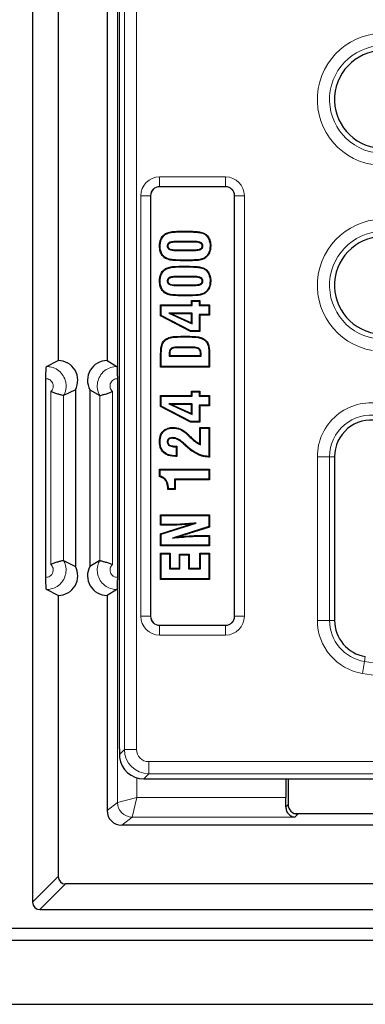
# Model space of a CAD drawing. Units: millimetres. Extents: x 0 to 420, y 0 to 297.
# Drawn here: x 96 to 103, y 81 to 101 of the extents above; entities that cross this region are included whole.
import ezdxf

# ---------------------------------------------------------------- set-up
doc = ezdxf.new("R2010")
doc.units = ezdxf.units.MM

msp = doc.modelspace()

# ---------------------------------------------------------------- linework, layer by layer
at = {"color": 7, "linetype": 'Continuous', "lineweight": 25}
for p, q in [((96.1841, 125.0994), (96.1841, 83.1509)), ((96.7081, 124.5753), (96.7081, 94.2251)), ((97.7081, 123.2254), (97.7081, 94.2251)), ((97.9581, 86.2881), (97.9581, 103.0181)), ((100.1306, 97.7801), (98.7806, 97.7801)), ((98.5981, 97.5976), (98.5981, 88.9976)), ((100.3131, 88.9976), (100.3131, 97.5976)), ((98.9092, 96.8113), (98.9024, 96.8225)), ((99.3798, 96.6626), (99.2097, 96.6626)), ((99.3798, 96.6495), (99.2097, 96.6495)), ((98.7907, 96.5692), (98.7776, 96.5692)), ((98.9373, 96.5692), (98.9504, 96.5692)), ((99.2266, 96.4759), (99.3798, 96.4759)), ((99.2267, 96.489), (99.3798, 96.489)), ((99.6673, 96.5692), (99.6541, 96.5692)), ((98.9092, 96.0952), (98.9024, 96.1065)), ((98.7907, 95.8532), (98.7776, 95.8532)), ((98.9373, 95.8532), (98.9504, 95.8532)), ((99.3798, 95.9465), (99.2097, 95.9465)), ((99.3798, 95.9334), (99.2097, 95.9334)), ((99.6673, 95.8532), (99.6541, 95.8532)), ((99.2266, 95.7598), (99.3798, 95.7598)), ((99.2267, 95.7729), (99.3798, 95.7729)), ((99.445, 95.4388), (99.4319, 95.4519)), ((99.4319, 95.4519), (99.6047, 95.4519)), ((99.4319, 95.3655), (99.4319, 95.4519)), ((99.445, 95.3524), (99.445, 95.4388)), ((99.445, 95.4388), (99.5916, 95.4388)), ((99.5916, 95.4388), (99.6047, 95.4519)), ((99.5916, 95.4388), (99.5916, 95.3524)), ((99.6047, 95.4519), (99.6047, 95.3655)), ((98.8154, 95.3524), (98.8023, 95.3655)), ((98.8023, 95.1412), (98.8023, 95.3655)), ((98.8023, 95.3655), (99.4319, 95.3655)), ((98.8154, 95.1491), (98.8154, 95.3524)), ((98.8154, 95.3524), (99.445, 95.3524)), ((99.445, 95.3524), (99.4319, 95.3655)), ((99.5916, 95.3524), (99.6047, 95.3655)), ((99.5916, 95.3524), (99.7892, 95.3524)), ((99.6047, 95.3655), (99.8023, 95.3655)), ((99.7892, 95.3524), (99.8023, 95.3655)), ((99.7892, 95.3524), (99.7892, 95.1688)), ((99.8023, 95.3655), (99.8023, 95.1556)), ((98.8154, 95.1491), (98.8023, 95.1412)), ((99.4142, 94.8223), (98.8023, 95.1412)), ((99.4174, 94.8354), (98.8154, 95.1491)), ((99.445, 95.1937), (98.9668, 95.1937)), ((98.9668, 95.1937), (99.445, 94.9771)), ((98.9668, 95.1937), (99.0276, 95.1805)), ((99.0276, 95.1805), (99.4319, 94.9975)), ((99.4319, 95.1805), (99.0276, 95.1805)), ((99.445, 95.1937), (99.4319, 95.1805)), ((99.4319, 94.9975), (99.4319, 95.1805)), ((99.445, 94.9771), (99.445, 95.1937)), ((99.5916, 95.1688), (99.6047, 95.1556)), ((99.7892, 95.1688), (99.5916, 95.1688)), ((99.5916, 95.1688), (99.5916, 94.8354)), ((99.8023, 95.1556), (99.6047, 95.1556)), ((99.6047, 95.1556), (99.6047, 94.8223)), ((99.7892, 95.1688), (99.8023, 95.1556)), ((99.4174, 94.8354), (99.4142, 94.8223)), ((99.6047, 94.8223), (99.4142, 94.8223)), ((99.5916, 94.8354), (99.4174, 94.8354)), ((99.445, 94.9771), (99.4319, 94.9975)), ((99.5916, 94.8354), (99.6047, 94.8223)), ((99.0219, 94.4782), (99.0293, 94.4674)), ((99.3017, 94.5021), (99.2566, 94.5021)), ((99.3017, 94.489), (99.2566, 94.489)), ((99.5811, 94.4772), (99.5739, 94.4662)), ((96.4697, 94.1058), (96.7081, 94.2251)), ((97.7081, 94.2251), (97.9069, 94.1058)), ((98.8023, 94.0939), (98.8023, 94.3512)), ((98.8154, 94.107), (98.8154, 94.3512)), ((98.977, 94.3154), (98.9888, 94.3285)), ((98.977, 94.3154), (99.627, 94.3154)), ((98.9888, 94.3285), (99.6157, 94.3285)), ((99.627, 94.3154), (99.6157, 94.3285)), ((99.7892, 94.3512), (99.7892, 94.107)), ((99.8023, 94.3512), (99.8023, 94.0939)), ((98.8154, 94.107), (98.8023, 94.0939)), ((99.8023, 94.0939), (98.8023, 94.0939)), ((99.7892, 94.107), (98.8154, 94.107)), ((99.7892, 94.107), (99.8023, 94.0939)), ((96.4569, 89.7944), (96.4569, 93.8559)), ((97.9175, 93.8559), (97.9175, 89.7944)), ((97.0586, 93.6315), (96.8197, 93.5119)), ((97.0586, 93.6315), (97.0586, 90.0188)), ((97.3578, 93.6315), (97.3578, 90.0188)), ((97.3578, 93.6315), (97.5568, 93.512)), ((96.8197, 93.5119), (96.8195, 93.5119)), ((97.5569, 93.512), (97.5568, 93.512)), ((98.8154, 93.5005), (98.8023, 93.5137)), ((98.8023, 93.5137), (99.4319, 93.5137)), ((98.8023, 93.2893), (98.8023, 93.5137)), ((98.8154, 93.2973), (98.8154, 93.5005)), ((98.8154, 93.5005), (99.445, 93.5005)), ((99.445, 93.587), (99.4319, 93.6001)), ((99.4319, 93.5137), (99.4319, 93.6001)), ((99.4319, 93.6001), (99.6047, 93.6001)), ((99.445, 93.5005), (99.4319, 93.5137)), ((99.445, 93.5005), (99.445, 93.587)), ((99.445, 93.587), (99.5916, 93.587)), ((99.5916, 93.587), (99.6047, 93.6001)), ((99.5916, 93.587), (99.5916, 93.5005)), ((99.5916, 93.5005), (99.6047, 93.5137)), ((99.5916, 93.5005), (99.7892, 93.5005)), ((99.6047, 93.6001), (99.6047, 93.5137)), ((99.6047, 93.5137), (99.8023, 93.5137)), ((99.7892, 93.5005), (99.8023, 93.5137)), ((99.7892, 93.5005), (99.7892, 93.3169)), ((99.8023, 93.5137), (99.8023, 93.3038)), ((98.8154, 93.2973), (98.8023, 93.2893)), ((99.4142, 92.9705), (98.8023, 93.2893)), ((99.4174, 92.9836), (98.8154, 93.2973)), ((98.9668, 93.3418), (99.445, 93.1253)), ((98.9668, 93.3418), (99.0276, 93.3287)), ((99.445, 93.3418), (98.9668, 93.3418)), ((99.0276, 93.3287), (99.4319, 93.1456)), ((99.4319, 93.3287), (99.0276, 93.3287)), ((99.445, 93.3418), (99.4319, 93.3287)), ((99.4319, 93.1456), (99.4319, 93.3287)), ((99.445, 93.1253), (99.445, 93.3418)), ((99.5916, 93.3169), (99.6047, 93.3038)), ((99.7892, 93.3169), (99.5916, 93.3169)), ((99.5916, 93.3169), (99.5916, 92.9836)), ((99.8023, 93.3038), (99.6047, 93.3038)), ((99.6047, 93.3038), (99.6047, 92.9705)), ((99.7892, 93.3169), (99.8023, 93.3038)), ((99.445, 93.1253), (99.4319, 93.1456)), ((99.0622, 92.8462), (99.0623, 92.8593)), ((99.4174, 92.9836), (99.4142, 92.9705)), ((99.6047, 92.9705), (99.4142, 92.9705)), ((99.5916, 92.9836), (99.4174, 92.9836)), ((99.5916, 92.9836), (99.6047, 92.9705)), ((99.6179, 92.8435), (99.6047, 92.8566)), ((99.6047, 92.5251), (99.6047, 92.8566)), ((99.6047, 92.8566), (99.8023, 92.8566)), ((99.6179, 92.5052), (99.6179, 92.8435)), ((99.6179, 92.8435), (99.7892, 92.8435)), ((99.7892, 92.8435), (99.8023, 92.8566)), ((99.7892, 92.8435), (99.7892, 92.2675)), ((99.8023, 92.8566), (99.8023, 92.2544)), ((99.0483, 92.6503), (99.0482, 92.6371)), ((98.7907, 92.5739), (98.7776, 92.5739)), ((98.9373, 92.5677), (98.9504, 92.5675)), ((99.1182, 92.4635), (99.1225, 92.4635)), ((99.1183, 92.4766), (99.1356, 92.4766)), ((99.1225, 92.4635), (99.1356, 92.4766)), ((99.1225, 92.4635), (99.1225, 92.2799)), ((99.1356, 92.4766), (99.1356, 92.2668)), ((99.2936, 92.5044), (99.2868, 92.5104)), ((99.3025, 92.5141), (99.2936, 92.5044)), ((99.3025, 92.5141), (99.2956, 92.5202)), ((99.6179, 92.5052), (99.6047, 92.5251)), ((99.1356, 92.2668), (99.1092, 92.2668)), ((99.1225, 92.2799), (99.1093, 92.2799)), ((99.1225, 92.2799), (99.1356, 92.2668)), ((99.8023, 92.2544), (99.7861, 92.2544)), ((99.7892, 92.2675), (99.7862, 92.2675)), ((99.7892, 92.2675), (99.8023, 92.2544)), ((102.3581, 92.2617), (102.3581, 88.9148)), ((98.7907, 91.9944), (98.7776, 92.0075)), ((98.7776, 92.0075), (99.8023, 92.0075)), ((98.7776, 91.8543), (98.7776, 92.0075)), ((99.7892, 91.9944), (99.8023, 92.0075)), ((99.8023, 92.0075), (99.8023, 91.7853)), ((98.7907, 91.8644), (98.7907, 91.9944)), ((98.7907, 91.9944), (99.7892, 91.9944)), ((99.7892, 91.7984), (99.0855, 91.7984)), ((99.0855, 91.7984), (99.0855, 91.6009)), ((99.0855, 91.7984), (99.0986, 91.7853)), ((99.7892, 91.9944), (99.7892, 91.7984)), ((99.7892, 91.7984), (99.8023, 91.7853)), ((98.9615, 91.5988), (98.9504, 91.5877)), ((98.9504, 91.5877), (98.9504, 91.5987)), ((98.9615, 91.5988), (98.9635, 91.6009)), ((99.0855, 91.6009), (98.9635, 91.6009)), ((99.0855, 91.6009), (99.0986, 91.5877)), ((99.0986, 91.7853), (99.0986, 91.5877)), ((99.8023, 91.7853), (99.0986, 91.7853)), ((99.0986, 91.5877), (98.9504, 91.5877)), ((98.8154, 91.0561), (98.8023, 91.0692)), ((98.8023, 90.8593), (98.8023, 91.0692)), ((98.8023, 91.0692), (99.8023, 91.0692)), ((98.8154, 90.8725), (98.8154, 91.0561)), ((98.8154, 91.0561), (99.7892, 91.0561)), ((99.7892, 91.0561), (99.8023, 91.0692)), ((99.7892, 91.0561), (99.7892, 90.8323)), ((99.8023, 91.0692), (99.8023, 90.8227)), ((98.8023, 90.6834), (99.4192, 90.8823)), ((98.8154, 90.8725), (98.8023, 90.8593)), ((98.9595, 90.8593), (98.8023, 90.8593)), ((98.8154, 90.6739), (99.5288, 90.9039)), ((98.9594, 90.8725), (98.8154, 90.8725)), ((99.7892, 90.8323), (99.0422, 90.5975)), ((99.8023, 90.8227), (99.1665, 90.6229)), ((99.5288, 90.9039), (99.4192, 90.8823)), ((99.7892, 90.8323), (99.8023, 90.8227)), ((98.8154, 90.6739), (98.8023, 90.6834)), ((98.8023, 90.4396), (98.8023, 90.6834)), ((98.8154, 90.4527), (98.8154, 90.6739)), ((99.0422, 90.5975), (99.1665, 90.6229)), ((99.6335, 90.6495), (99.8023, 90.6495)), ((99.6336, 90.6363), (99.7892, 90.6363)), ((99.7892, 90.6363), (99.8023, 90.6495)), ((99.7892, 90.6363), (99.7892, 90.4527)), ((99.8023, 90.6495), (99.8023, 90.4396)), ((98.8154, 90.4527), (98.8023, 90.4396)), ((99.8023, 90.4396), (98.8023, 90.4396)), ((99.7892, 90.4527), (98.8154, 90.4527)), ((99.7892, 90.4527), (99.8023, 90.4396)), ((98.8154, 90.2783), (98.8023, 90.2914)), ((98.8023, 90.2914), (98.9998, 90.2914)), ((98.8023, 89.7482), (98.8023, 90.2914)), ((98.8154, 89.7614), (98.8154, 90.2783)), ((98.8154, 90.2783), (98.9867, 90.2783)), ((98.9867, 90.2783), (98.9998, 90.2914)), ((98.9867, 90.2783), (98.9867, 89.9697)), ((98.9998, 90.2914), (98.9998, 89.9828)), ((99.1981, 90.2546), (99.185, 90.2677)), ((99.185, 89.9828), (99.185, 90.2677)), ((99.185, 90.2677), (99.3825, 90.2677)), ((99.1981, 89.9697), (99.1981, 90.2546)), ((99.1981, 90.2546), (99.3694, 90.2546)), ((99.3694, 90.2546), (99.3825, 90.2677)), ((99.3694, 90.2546), (99.3694, 89.9697)), ((99.3825, 90.2677), (99.3825, 89.9828)), ((99.6179, 90.2783), (99.6047, 90.2914)), ((99.6047, 90.2914), (99.8023, 90.2914)), ((99.6047, 89.9828), (99.6047, 90.2914)), ((99.6179, 90.2783), (99.7892, 90.2783)), ((99.6179, 89.9697), (99.6179, 90.2783)), ((99.7892, 90.2783), (99.8023, 90.2914)), ((99.7892, 90.2783), (99.7892, 89.7614)), ((99.8023, 90.2914), (99.8023, 89.7482)), ((96.8195, 90.1384), (96.8197, 90.1383)), ((96.8197, 90.1383), (97.0586, 90.0188)), ((97.5568, 90.1382), (97.3578, 90.0188)), ((97.5568, 90.1382), (97.5569, 90.1383)), ((98.9867, 89.9697), (98.9998, 89.9828)), ((98.9867, 89.9697), (99.1981, 89.9697)), ((98.9998, 89.9828), (99.185, 89.9828)), ((99.1981, 89.9697), (99.185, 89.9828)), ((99.3694, 89.9697), (99.3825, 89.9828)), ((99.3694, 89.9697), (99.6179, 89.9697)), ((99.3825, 89.9828), (99.6047, 89.9828)), ((99.6179, 89.9697), (99.6047, 89.9828)), ((98.8154, 89.7614), (98.8023, 89.7482)), ((99.8023, 89.7482), (98.8023, 89.7482)), ((99.7892, 89.7614), (98.8154, 89.7614)), ((99.7892, 89.7614), (99.8023, 89.7482)), ((96.7081, 89.4251), (96.4697, 89.5445)), ((96.7081, 89.4251), (96.7081, 83.6749)), ((97.9069, 89.5445), (97.7081, 89.4251)), ((97.7081, 89.4251), (97.7081, 85.0249)), ((98.7806, 88.8151), (100.1306, 88.8151)), ((97.9581, 86.2881), (97.9581, 86.1732)), ((97.9581, 86.1732), (97.9619, 86.1117)), ((98.4562, 85.6751), (98.5175, 85.6751)), ((98.5175, 85.6751), (98.9224, 85.6751)), ((98.9224, 85.6751), (101.8633, 85.6751)), ((101.3627, 85.6751), (101.3627, 85.293)), ((101.4081, 85.6751), (101.4081, 85.152)), ((101.8633, 85.6751), (102.1937, 85.6751)), ((102.1937, 85.6751), (110.3884, 85.6751)), ((105.0155, 84.9626), (101.5441, 84.9626)), ((107.6973, 84.7251), (98.008, 84.7251)), ((150.9583, 83.5251), (96.8579, 83.5251)), ((96.3339, 83.0011), (151.4824, 83.0011)), ((95.6581, 82.6251), (152.1581, 82.6251)), ((95.6581, 82.3754), (152.1581, 82.3754)), ((90.9081, 81.065), (156.9081, 81.065))]:
    msp.add_line(p, q, dxfattribs=at)
at = {"color": 8, "linetype": 'Continuous', "lineweight": 18}
for p, q in [((97.9185, 85.1931), (97.9185, 123.0572)), ((98.0607, 86.2758), (98.0607, 103.251)), ((98.3097, 103.058), (98.3097, 86.2758)), ((98.7806, 97.9809), (100.1306, 97.9809)), ((98.7806, 97.7816), (98.7806, 97.9809)), ((100.1306, 97.7816), (100.1306, 97.9809)), ((100.1306, 97.7816), (98.7806, 97.7816)), ((98.7806, 97.7801), (98.7806, 97.7816)), ((100.1306, 97.7801), (100.1306, 97.7816)), ((98.3974, 88.9976), (98.3974, 97.5976)), ((98.3974, 97.5976), (98.5966, 97.5976)), ((98.5966, 97.5976), (98.5966, 88.9976)), ((98.5981, 97.5976), (98.5966, 97.5976)), ((100.3131, 97.5976), (100.3146, 97.5976)), ((100.3146, 88.9976), (100.3146, 97.5976)), ((100.3146, 97.5976), (100.5139, 97.5976)), ((100.5139, 97.5976), (100.5139, 88.9976)), ((99.2576, 96.8586), (99.2575, 96.8717)), ((99.2097, 96.6626), (99.2097, 96.6495)), ((99.3798, 96.6626), (99.3798, 96.6495)), ((99.2266, 96.4759), (99.2267, 96.489)), ((99.3798, 96.4759), (99.3798, 96.489)), ((99.3019, 96.2799), (99.3019, 96.2668)), ((99.2576, 96.1425), (99.2575, 96.1556)), ((99.2097, 95.9465), (99.2097, 95.9334)), ((99.3798, 95.9465), (99.3798, 95.9334)), ((99.2266, 95.7598), (99.2267, 95.7729)), ((99.3798, 95.7598), (99.3798, 95.7729)), ((99.3019, 95.5638), (99.3019, 95.5507)), ((99.3023, 94.7104), (99.3023, 94.7235)), ((99.2566, 94.5021), (99.2566, 94.489)), ((99.3017, 94.5021), (99.3017, 94.489)), ((98.8154, 94.3512), (98.8023, 94.3512)), ((98.9743, 94.3598), (98.9875, 94.3597)), ((99.6302, 94.3625), (99.6171, 94.3624)), ((99.7892, 94.3512), (99.8023, 94.3512)), ((96.5568, 90.0565), (96.5568, 93.5938)), ((96.8195, 93.5119), (96.8195, 90.1384)), ((97.5569, 90.1383), (97.5569, 93.512)), ((97.8176, 93.5939), (97.8176, 90.0564)), ((99.3476, 92.715), (99.3565, 92.7247)), ((99.3927, 92.6705), (99.402, 92.6798)), ((99.1182, 92.4635), (99.1183, 92.4766)), ((99.2956, 92.5202), (99.2868, 92.5104)), ((99.1093, 92.2799), (99.1092, 92.2668)), ((99.5644, 92.3218), (99.5588, 92.31)), ((99.7862, 92.2675), (99.7861, 92.2544)), ((102.0066, 88.9148), (102.0066, 92.2617)), ((102.2556, 92.2617), (102.0066, 92.2617)), ((102.2556, 92.2617), (102.2556, 88.9148)), ((102.3581, 92.2617), (102.2556, 92.2617)), ((98.9615, 91.5988), (98.9504, 91.5987)), ((98.9594, 90.8725), (98.9595, 90.8593)), ((99.6336, 90.6363), (99.6335, 90.6495)), ((98.3974, 88.9976), (98.5966, 88.9976)), ((98.5981, 88.9976), (98.5966, 88.9976)), ((100.3131, 88.9976), (100.3146, 88.9976)), ((100.3146, 88.9976), (100.5139, 88.9976)), ((98.7806, 88.8151), (98.7806, 88.8136)), ((98.7806, 88.6144), (98.7806, 88.8136)), ((98.7806, 88.8136), (100.1306, 88.8136)), ((100.1306, 88.8151), (100.1306, 88.8136)), ((100.1306, 88.6144), (100.1306, 88.8136)), ((102.2556, 88.9148), (102.0066, 88.9148)), ((102.3581, 88.9148), (102.2556, 88.9148)), ((100.1306, 88.6144), (98.7806, 88.6144)), ((102.9865, 88.1747), (102.9699, 88.0735)), ((102.9699, 88.0735), (102.9295, 87.8278)), ((97.9581, 86.1732), (98.0607, 86.2758)), ((98.3097, 86.2758), (98.0607, 86.2758)), ((98.5588, 86.0267), (122.6066, 86.0267)), ((98.5588, 86.0267), (98.5588, 85.7777)), ((98.5588, 85.7777), (98.4562, 85.6751)), ((122.7081, 85.7777), (98.5588, 85.7777)), ((98.3181, 85.6946), (98.3181, 85.293)), ((97.7081, 85.0249), (97.9184, 85.1931)), ((97.9185, 85.1931), (98.3181, 85.293)), ((98.2182, 84.8934), (98.3181, 85.293)), ((98.3181, 85.293), (101.3627, 85.293)), ((101.3611, 85.105), (101.4081, 85.152)), ((98.2181, 84.8932), (98.008, 84.7251)), ((101.5491, 84.8932), (98.2181, 84.8932)), ((101.608, 84.9521), (101.5491, 84.8932)), ((96.1841, 83.1509), (96.7081, 83.6749)), ((96.8579, 83.5251), (96.3339, 83.0011))]:
    msp.add_line(p, q, dxfattribs=at)
at = {"color": 7, "linetype": 'Continuous', "lineweight": 25, "flags": 128}
for points in [[(99.6414, 96.835), (99.6429, 96.8414), (99.6445, 96.8478)], [(99.8138, 96.5693), (99.8204, 96.5693), (99.827, 96.5692)], [(98.9079, 96.3271), (98.9059, 96.3238), (98.9038, 96.3204), (98.901, 96.3159)], [(99.6907, 96.3233), (99.6927, 96.3199), (99.6948, 96.3166), (99.6975, 96.3121)], [(99.6414, 96.119), (99.6429, 96.1254), (99.6445, 96.1317)], [(99.8138, 95.8533), (99.8204, 95.8532), (99.827, 95.8532)], [(98.9079, 95.6111), (98.9059, 95.6077), (98.9038, 95.6044), (98.901, 95.5999)], [(99.6907, 95.6072), (99.6927, 95.6039), (99.6948, 95.6005), (99.6975, 95.596)], [(98.9174, 94.6559), (98.9152, 94.6592), (98.913, 94.6625), (98.9101, 94.6668)], [(99.6871, 94.6559), (99.6908, 94.6614), (99.6944, 94.6668)]]:
    msp.add_lwpolyline(points, dxfattribs=at)
at = {"color": 8, "linetype": 'Continuous', "lineweight": 18, "flags": 128}
msp.add_lwpolyline([(99.328, 92.4892), (99.3231, 92.4841), (99.3189, 92.4797)], dxfattribs=at)
at = {"color": 8, "linetype": 'Continuous', "lineweight": 18}
for centre, radius, start, end in [((103.3581, 99.5651), 1.3516, 80.41612, 260.41612), ((103.3581, 99.5651), 1.1025, 80.41612, 260.41612), ((98.7806, 97.5976), 0.3833, 90, 180), ((100.1306, 97.5976), 0.3833, 0, 90), ((98.7806, 97.5976), 0.184, 90, 180), ((100.1306, 97.5976), 0.184, 0, 90), ((103.3581, 95.7651), 1.3516, 80.41612, 260.41612), ((103.3581, 95.7651), 1.1025, 80.41612, 260.41612), ((103.1081, 92.2617), 1.1016, 80.1177, 180), ((103.1081, 92.2617), 0.8525, 80.1177, 180), ((98.7806, 88.9976), 0.3833, 180, 270), ((98.7806, 88.9976), 0.184, 180, 270), ((100.1306, 88.9976), 0.3833, 270, 0), ((100.1306, 88.9976), 0.184, 270, 0), ((103.1081, 88.9148), 1.1016, 180, 260.66523), ((103.1081, 88.9148), 0.8525, 180, 260.66523), ((112.8581, 148.2287), 60.9625, 260.665232, 271.382248), ((112.8581, 148.2287), 61.2116, 260.665232, 271.382248), ((98.2187, 85.1935), 0.3003, 180.09227, 269.88809), ((98.2189, 85.1938), 0.3004, 180.12758, 269.87242)]:
    msp.add_arc(centre, radius, start, end, dxfattribs=at)
at = {"color": 7, "linetype": 'Continuous', "lineweight": 25}
for centre, radius, start, end in [((103.3581, 99.5651), 1, 80.41612, 260.41612), ((98.7806, 97.5976), 0.1825, 90, 180), ((100.1306, 97.5976), 0.1825, 0, 90), ((103.3581, 95.7651), 1, 80.41612, 260.41612), ((96.7086, 93.8251), 0.4, 331.04498, 90.0688), ((97.7078, 93.8251), 0.4, 89.95224, 208.95502), ((103.1081, 92.2617), 0.75, 80.1177, 180), ((96.7086, 89.8251), 0.4, 269.9312, 28.95502), ((97.7078, 89.8251), 0.4, 151.04498, 270.04776), ((98.7806, 88.9976), 0.1825, 180, 270), ((100.1306, 88.9976), 0.1825, 270, 0), ((103.1081, 88.9148), 0.75, 180, 260.66523)]:
    msp.add_arc(centre, radius, start, end, dxfattribs=at)
at = {"color": 8, "linetype": 'Continuous', "lineweight": 18}
for centre, major_axis, ratio, start_param, end_param in [((98.5607, 86.2777), (0.3536, 0.3536), 0.9999711, 2.3599926, 3.9231927), ((98.5607, 86.2777), (0.1781, 0.1781), 0.9924325, 2.3599926, 3.9231927), ((97.9183, 85.293), (0, 0.1), 0.0436609, 3.1764992, 3.1852259), ((98.218, 85.293), (0, 0.4), 0.0109152, 3.1764992, 3.1852259)]:
    msp.add_ellipse(centre, major_axis=major_axis, ratio=ratio, start_param=start_param, end_param=end_param, dxfattribs=at)
at = {"color": 7, "linetype": 'Continuous', "lineweight": 25}
for centre, major_axis, ratio, start_param, end_param in [((98.46, 86.177), (0.3562, 0.3562), 0.9924325, 2.4830454, 3.9231927), ((101.3488, 85.293), (0, 0.4), 0.0349208, 4.2229934, 4.712389), ((98.0084, 85.0253), (-0.2346, -0.1877), 0.9984408, 5.6093169, 7.1785909), ((101.6083, 85.1522), (-0.1416, -0.1416), 0.9987828, 5.4983961, 7.0679745), ((96.8583, 83.6753), (-0.1064, -0.1064), 0.9972647, 5.4991567, 7.0672139), ((96.3343, 83.1513), (-0.1064, -0.1064), 0.9972647, 5.4991567, 7.0672139)]:
    msp.add_ellipse(centre, major_axis=major_axis, ratio=ratio, start_param=start_param, end_param=end_param, dxfattribs=at)
for points, knots in [([(98.9024, 96.8225), (98.9306, 96.8344), (98.9918, 96.8603), (99.1133, 96.8696), (99.2032, 96.8709), (99.2575, 96.8717)], [0, 0, 0, 0, 0.2527114, 0.5477249, 1, 1, 1, 1]), ([(98.9092, 96.8113), (98.9376, 96.823), (98.9977, 96.8479), (99.1168, 96.8564), (99.2042, 96.8578), (99.2576, 96.8586)], [0, 0, 0, 0, 0.2581185, 0.5472246, 1, 1, 1, 1]), ([(99.2575, 96.8717), (99.322, 96.8713), (99.4188, 96.8708), (99.5484, 96.8652), (99.6124, 96.8536), (99.6445, 96.8478)], [0, 0, 0, 0, 0.4981853, 0.7482267, 1, 1, 1, 1]), ([(99.2576, 96.8586), (99.3215, 96.8582), (99.4175, 96.8576), (99.546, 96.8522), (99.6095, 96.8408), (99.6414, 96.835)], [0, 0, 0, 0, 0.4982077, 0.7482448, 1, 1, 1, 1]), ([(99.6414, 96.835), (99.6633, 96.8274), (99.7074, 96.8122), (99.7625, 96.7556), (99.8025, 96.6794), (99.8131, 96.6117), (99.8137, 96.575), (99.8138, 96.5693)], [0, 0, 0, 0, 0.20223562, 0.40580274, 0.6767301, 0.94980292, 1, 1, 1, 1]), ([(99.6445, 96.8478), (99.6709, 96.8382), (99.7215, 96.82), (99.7798, 96.7538), (99.8206, 96.6697), (99.8248, 96.6029), (99.827, 96.5692)], [0, 0, 0, 0, 0.2314836, 0.443587, 0.7199048, 1, 1, 1, 1]), ([(98.7776, 96.5692), (98.7819, 96.6163), (98.7887, 96.6911), (98.8416, 96.7775), (98.8831, 96.8082), (98.9024, 96.8225)], [0, 0, 0, 0, 0.4756128, 0.7565632, 1, 1, 1, 1]), ([(98.7907, 96.5692), (98.7948, 96.6143), (98.8012, 96.6857), (98.8513, 96.7683), (98.8908, 96.7976), (98.9092, 96.8113)], [0, 0, 0, 0, 0.4774254, 0.7562152, 1, 1, 1, 1]), ([(99.2097, 96.6626), (99.1796, 96.6623), (99.1185, 96.6616), (99.0459, 96.6574), (98.9928, 96.6468), (98.9647, 96.6322), (98.9467, 96.6111), (98.9385, 96.59), (98.9377, 96.5757), (98.9373, 96.5692)], [0, 0, 0, 0, 0.283487, 0.5749045, 0.6827969, 0.791881, 0.8654104, 0.939037, 1, 1, 1, 1]), ([(99.2097, 96.6495), (99.1796, 96.6492), (99.1208, 96.6486), (99.0515, 96.6444), (99.0026, 96.6359), (98.977, 96.6245), (98.9603, 96.6076), (98.9518, 96.5894), (98.9509, 96.5761), (98.9504, 96.5692)], [0, 0, 0, 0, 0.3030438, 0.5916239, 0.6964065, 0.802424, 0.8668648, 0.9314053, 1, 1, 1, 1]), ([(99.6673, 96.5692), (99.6666, 96.5784), (99.6653, 96.5953), (99.6531, 96.6174), (99.6327, 96.6363), (99.5745, 96.6599), (99.4866, 96.6605), (99.4123, 96.662), (99.3798, 96.6626)], [0, 0, 0, 0, 0.08179652, 0.15152859, 0.22105769, 0.32874001, 0.70701093, 1, 1, 1, 1]), ([(99.6541, 96.5692), (99.6535, 96.5774), (99.6524, 96.5921), (99.6416, 96.6105), (99.6237, 96.6262), (99.5671, 96.6474), (99.4825, 96.6476), (99.41, 96.6489), (99.3798, 96.6495)], [0, 0, 0, 0, 0.0779647, 0.1389127, 0.1996027, 0.3027911, 0.709197, 1, 1, 1, 1]), ([(98.901, 96.3159), (98.877, 96.3351), (98.8289, 96.3733), (98.7853, 96.4647), (98.7803, 96.5322), (98.7776, 96.5692)], [0, 0, 0, 0, 0.31161696, 0.621522, 1, 1, 1, 1]), ([(98.9079, 96.3271), (98.8839, 96.3465), (98.8374, 96.3841), (98.7976, 96.4721), (98.7931, 96.535), (98.7907, 96.5692)], [0, 0, 0, 0, 0.327034, 0.6330697, 1, 1, 1, 1]), ([(98.9373, 96.5692), (98.9381, 96.5589), (98.9396, 96.5408), (98.9533, 96.5182), (98.9746, 96.5002), (99.0377, 96.4772), (99.1251, 96.4772), (99.199, 96.4762), (99.2266, 96.4759)], [0, 0, 0, 0, 0.0910836, 0.1605935, 0.2298494, 0.336928, 0.7520429, 1, 1, 1, 1]), ([(98.9504, 96.5692), (98.9509, 96.5618), (98.9518, 96.5482), (98.9608, 96.5302), (98.9763, 96.5152), (99.0233, 96.4934), (99.1106, 96.4913), (99.1865, 96.4898), (99.2267, 96.489)], [0, 0, 0, 0, 0.07069611, 0.12882073, 0.18694317, 0.27299463, 0.61510492, 1, 1, 1, 1]), ([(99.3798, 96.4759), (99.4099, 96.476), (99.4734, 96.4764), (99.5491, 96.4804), (99.6062, 96.4902), (99.6365, 96.5041), (99.6566, 96.5249), (99.666, 96.5469), (99.6669, 96.5622), (99.6673, 96.5692)], [0, 0, 0, 0, 0.2708851, 0.5709965, 0.6802397, 0.7907267, 0.8635295, 0.9366206, 1, 1, 1, 1]), ([(99.3798, 96.489), (99.4099, 96.4891), (99.4711, 96.4895), (99.5435, 96.4935), (99.5964, 96.5015), (99.6242, 96.5121), (99.643, 96.5288), (99.6527, 96.5478), (99.6537, 96.5619), (99.6541, 96.5692)], [0, 0, 0, 0, 0.2886531, 0.5867572, 0.6934587, 0.8012164, 0.8656249, 0.9305616, 1, 1, 1, 1]), ([(99.8138, 96.5693), (99.8096, 96.5231), (99.8028, 96.4504), (99.7508, 96.3664), (99.71, 96.3371), (99.6907, 96.3233)], [0, 0, 0, 0, 0.4785364, 0.7524135, 1, 1, 1, 1]), ([(99.827, 96.5692), (99.8224, 96.5208), (99.8152, 96.4445), (99.7602, 96.3569), (99.7176, 96.3264), (99.6975, 96.3121)], [0, 0, 0, 0, 0.4794944, 0.7553518, 1, 1, 1, 1]), ([(99.3019, 96.2668), (99.2352, 96.2676), (99.1348, 96.2688), (98.9981, 96.2767), (98.9338, 96.3027), (98.901, 96.3159)], [0, 0, 0, 0, 0.4925067, 0.7416557, 1, 1, 1, 1]), ([(99.3019, 96.2799), (99.2364, 96.2807), (99.1377, 96.2819), (99.0034, 96.2892), (98.9401, 96.3143), (98.9079, 96.3271)], [0, 0, 0, 0, 0.4927987, 0.7419441, 1, 1, 1, 1]), ([(99.6907, 96.3233), (99.6616, 96.3125), (99.5854, 96.2843), (99.4523, 96.282), (99.3522, 96.2806), (99.3019, 96.2799)], [0, 0, 0, 0, 0.2348104, 0.6157257, 1, 1, 1, 1]), ([(99.6975, 96.3121), (99.6686, 96.3011), (99.5917, 96.2717), (99.456, 96.269), (99.3534, 96.2675), (99.3019, 96.2668)], [0, 0, 0, 0, 0.23008919, 0.61318457, 1, 1, 1, 1]), ([(98.7776, 95.8532), (98.7819, 95.9002), (98.7887, 95.9751), (98.8416, 96.0614), (98.8831, 96.0922), (98.9024, 96.1065)], [0, 0, 0, 0, 0.4756128, 0.7565632, 1, 1, 1, 1]), ([(98.7907, 95.8532), (98.7948, 95.8983), (98.8012, 95.9697), (98.8513, 96.0522), (98.8908, 96.0815), (98.9092, 96.0952)], [0, 0, 0, 0, 0.4774254, 0.7562152, 1, 1, 1, 1]), ([(98.9024, 96.1065), (98.9306, 96.1184), (98.9918, 96.1443), (99.1133, 96.1535), (99.2032, 96.1548), (99.2575, 96.1556)], [0, 0, 0, 0, 0.2527114, 0.5477249, 1, 1, 1, 1]), ([(98.9092, 96.0952), (98.9376, 96.107), (98.9977, 96.1318), (99.1168, 96.1404), (99.2042, 96.1417), (99.2576, 96.1425)], [0, 0, 0, 0, 0.2581185, 0.5472246, 1, 1, 1, 1]), ([(99.2575, 96.1556), (99.322, 96.1553), (99.4188, 96.1547), (99.5484, 96.1491), (99.6124, 96.1375), (99.6445, 96.1317)], [0, 0, 0, 0, 0.4981853, 0.7482267, 1, 1, 1, 1]), ([(99.2576, 96.1425), (99.3215, 96.1422), (99.4175, 96.1416), (99.546, 96.1361), (99.6095, 96.1247), (99.6414, 96.119)], [0, 0, 0, 0, 0.4982077, 0.7482448, 1, 1, 1, 1]), ([(99.6414, 96.119), (99.6633, 96.1114), (99.7074, 96.0961), (99.7625, 96.0396), (99.8025, 95.9634), (99.8131, 95.8956), (99.8137, 95.8589), (99.8138, 95.8533)], [0, 0, 0, 0, 0.2022356, 0.4058027, 0.6767301, 0.9498029, 1, 1, 1, 1]), ([(99.6445, 96.1317), (99.6709, 96.1222), (99.7215, 96.1039), (99.7798, 96.0377), (99.8206, 95.9536), (99.8248, 95.8868), (99.827, 95.8532)], [0, 0, 0, 0, 0.2314836, 0.443587, 0.7199048, 1, 1, 1, 1]), ([(98.901, 95.5999), (98.877, 95.619), (98.8289, 95.6573), (98.7853, 95.7487), (98.7803, 95.8161), (98.7776, 95.8532)], [0, 0, 0, 0, 0.311617, 0.621522, 1, 1, 1, 1]), ([(98.9079, 95.6111), (98.8839, 95.6305), (98.8374, 95.668), (98.7976, 95.756), (98.7931, 95.8189), (98.7907, 95.8532)], [0, 0, 0, 0, 0.327034, 0.6330697, 1, 1, 1, 1]), ([(99.2097, 95.9465), (99.1796, 95.9462), (99.1185, 95.9455), (99.0459, 95.9414), (98.9928, 95.9308), (98.9647, 95.9161), (98.9467, 95.8951), (98.9385, 95.874), (98.9377, 95.8597), (98.9373, 95.8532)], [0, 0, 0, 0, 0.28348698, 0.5749045, 0.68279693, 0.79188102, 0.86541043, 0.93903698, 1, 1, 1, 1]), ([(98.9373, 95.8532), (98.9381, 95.8429), (98.9396, 95.8247), (98.9533, 95.8021), (98.9746, 95.7841), (99.0377, 95.7612), (99.1251, 95.7612), (99.199, 95.7602), (99.2266, 95.7598)], [0, 0, 0, 0, 0.0910836, 0.1605935, 0.2298494, 0.336928, 0.7520429, 1, 1, 1, 1]), ([(99.2097, 95.9334), (99.1796, 95.9331), (99.1208, 95.9325), (99.0515, 95.9283), (99.0026, 95.9199), (98.977, 95.9085), (98.9603, 95.8916), (98.9518, 95.8733), (98.9509, 95.86), (98.9504, 95.8532)], [0, 0, 0, 0, 0.30304379, 0.59162387, 0.69640655, 0.802424, 0.86686482, 0.93140526, 1, 1, 1, 1]), ([(98.9504, 95.8532), (98.9509, 95.8457), (98.9518, 95.8321), (98.9608, 95.8141), (98.9763, 95.7991), (99.0233, 95.7773), (99.1106, 95.7753), (99.1865, 95.7737), (99.2267, 95.7729)], [0, 0, 0, 0, 0.07069611, 0.12882073, 0.18694317, 0.27299463, 0.61510492, 1, 1, 1, 1]), ([(99.6673, 95.8532), (99.6666, 95.8623), (99.6653, 95.8793), (99.6531, 95.9014), (99.6327, 95.9203), (99.5745, 95.9438), (99.4866, 95.9445), (99.4123, 95.9459), (99.3798, 95.9465)], [0, 0, 0, 0, 0.0817965, 0.1515286, 0.2210577, 0.32874, 0.7070109, 1, 1, 1, 1]), ([(99.6541, 95.8532), (99.6535, 95.8614), (99.6524, 95.876), (99.6416, 95.8944), (99.6237, 95.9101), (99.5671, 95.9314), (99.4825, 95.9315), (99.41, 95.9329), (99.3798, 95.9334)], [0, 0, 0, 0, 0.0779647, 0.1389127, 0.1996027, 0.3027911, 0.709197, 1, 1, 1, 1]), ([(99.3798, 95.7598), (99.4099, 95.76), (99.4734, 95.7604), (99.5491, 95.7644), (99.6062, 95.7742), (99.6365, 95.788), (99.6566, 95.8089), (99.666, 95.8309), (99.6669, 95.8461), (99.6673, 95.8532)], [0, 0, 0, 0, 0.2708851, 0.5709965, 0.6802397, 0.7907267, 0.8635295, 0.9366206, 1, 1, 1, 1]), ([(99.3798, 95.7729), (99.4099, 95.7731), (99.4711, 95.7734), (99.5435, 95.7774), (99.5964, 95.7855), (99.6242, 95.796), (99.643, 95.8128), (99.6527, 95.8318), (99.6537, 95.8459), (99.6541, 95.8532)], [0, 0, 0, 0, 0.2886531, 0.5867572, 0.6934587, 0.8012164, 0.8656249, 0.9305616, 1, 1, 1, 1]), ([(99.8138, 95.8533), (99.8096, 95.807), (99.8028, 95.7344), (99.7508, 95.6503), (99.71, 95.6211), (99.6907, 95.6072)], [0, 0, 0, 0, 0.4785364, 0.7524135, 1, 1, 1, 1]), ([(99.827, 95.8532), (99.8224, 95.8047), (99.8152, 95.7284), (99.7602, 95.6408), (99.7176, 95.6104), (99.6975, 95.596)], [0, 0, 0, 0, 0.47949439, 0.75535177, 1, 1, 1, 1]), ([(99.3019, 95.5507), (99.2352, 95.5515), (99.1348, 95.5527), (98.9981, 95.5606), (98.9338, 95.5867), (98.901, 95.5999)], [0, 0, 0, 0, 0.4925067, 0.7416557, 1, 1, 1, 1]), ([(99.3019, 95.5638), (99.2364, 95.5646), (99.1377, 95.5659), (99.0034, 95.5732), (98.9401, 95.5983), (98.9079, 95.6111)], [0, 0, 0, 0, 0.4927987, 0.7419441, 1, 1, 1, 1]), ([(99.6907, 95.6072), (99.6616, 95.5965), (99.5854, 95.5683), (99.4523, 95.566), (99.3522, 95.5646), (99.3019, 95.5638)], [0, 0, 0, 0, 0.2348104, 0.6157257, 1, 1, 1, 1]), ([(99.6975, 95.596), (99.6686, 95.585), (99.5917, 95.5556), (99.456, 95.5529), (99.3534, 95.5514), (99.3019, 95.5507)], [0, 0, 0, 0, 0.2300892, 0.6131846, 1, 1, 1, 1]), ([(98.8023, 94.3512), (98.8028, 94.3814), (98.8039, 94.4418), (98.8143, 94.532), (98.8469, 94.6151), (98.8905, 94.6508), (98.9101, 94.6668)], [0, 0, 0, 0, 0.25985041, 0.52016159, 0.7846766, 1, 1, 1, 1]), ([(98.8154, 94.3512), (98.816, 94.3813), (98.8171, 94.4416), (98.8268, 94.5259), (98.8557, 94.6007), (98.893, 94.6381), (98.915, 94.6542), (98.9174, 94.6559)], [0, 0, 0, 0, 0.2696274, 0.5397712, 0.7560753, 0.973413, 1, 1, 1, 1]), ([(98.9101, 94.6668), (98.9376, 94.6805), (99.0063, 94.7147), (99.1424, 94.7215), (99.2451, 94.7228), (99.3023, 94.7235)], [0, 0, 0, 0, 0.2277239, 0.5701026, 1, 1, 1, 1]), ([(98.9174, 94.6559), (98.9451, 94.6693), (99.0179, 94.7047), (99.1518, 94.7082), (99.2518, 94.7097), (99.3023, 94.7104)], [0, 0, 0, 0, 0.2325186, 0.6129411, 1, 1, 1, 1]), ([(99.3023, 94.7235), (99.3675, 94.7229), (99.4658, 94.722), (99.6006, 94.7119), (99.6627, 94.6821), (99.6944, 94.6668)], [0, 0, 0, 0, 0.4896249, 0.7384, 1, 1, 1, 1]), ([(99.3023, 94.7104), (99.3663, 94.7098), (99.4627, 94.7087), (99.595, 94.6996), (99.6559, 94.6707), (99.6871, 94.6559)], [0, 0, 0, 0, 0.4899534, 0.7386514, 1, 1, 1, 1]), ([(99.6871, 94.6559), (99.7088, 94.6375), (99.7502, 94.6023), (99.7781, 94.5221), (99.7876, 94.439), (99.7886, 94.3806), (99.7892, 94.3512)], [0, 0, 0, 0, 0.2499898, 0.4775455, 0.7368873, 1, 1, 1, 1]), ([(99.6944, 94.6668), (99.7161, 94.6487), (99.7591, 94.6127), (99.7902, 94.5302), (99.8006, 94.4428), (99.8017, 94.3819), (99.8023, 94.3512)], [0, 0, 0, 0, 0.2402599, 0.4754964, 0.7356149, 1, 1, 1, 1]), ([(99.0219, 94.4782), (99.0128, 94.4705), (98.9946, 94.4551), (98.9768, 94.4132), (98.9753, 94.3807), (98.9743, 94.3598)], [0, 0, 0, 0, 0.2672789, 0.5305857, 1, 1, 1, 1]), ([(99.0293, 94.4674), (99.0203, 94.4594), (99.0035, 94.4446), (98.9894, 94.4059), (98.9882, 94.3778), (98.9875, 94.3597)], [0, 0, 0, 0, 0.2968663, 0.5496326, 1, 1, 1, 1]), ([(99.2566, 94.5021), (99.2264, 94.502), (99.172, 94.5019), (99.1011, 94.4992), (99.0508, 94.4944), (99.0288, 94.4821), (99.0219, 94.4782)], [0, 0, 0, 0, 0.3794402, 0.68367754, 0.9013069, 1, 1, 1, 1]), ([(99.2566, 94.489), (99.2264, 94.4889), (99.1733, 94.4889), (99.1047, 94.4861), (99.0571, 94.4822), (99.0361, 94.471), (99.0293, 94.4674)], [0, 0, 0, 0, 0.3924565, 0.6908596, 0.9011556, 1, 1, 1, 1]), ([(99.5811, 94.4772), (99.5628, 94.4838), (99.5093, 94.5033), (99.4135, 94.5003), (99.339, 94.5015), (99.3017, 94.5021)], [0, 0, 0, 0, 0.2056246, 0.6016527, 1, 1, 1, 1]), ([(99.5739, 94.4662), (99.5564, 94.4723), (99.5042, 94.4903), (99.4111, 94.4872), (99.3382, 94.4884), (99.3017, 94.489)], [0, 0, 0, 0, 0.2013455, 0.5996364, 1, 1, 1, 1]), ([(99.6171, 94.3624), (99.6167, 94.3748), (99.6158, 94.3997), (99.605, 94.4344), (99.5879, 94.4558), (99.5765, 94.4643), (99.5739, 94.4662)], [0, 0, 0, 0, 0.3169947, 0.636737, 0.9154649, 1, 1, 1, 1]), ([(99.6302, 94.3625), (99.6298, 94.3748), (99.6288, 94.4028), (99.616, 94.4461), (99.5926, 94.467), (99.5811, 94.4772)], [0, 0, 0, 0, 0.2860048, 0.6512296, 1, 1, 1, 1]), ([(98.9743, 94.3598), (98.9743, 94.3566), (98.9743, 94.3501), (98.9744, 94.3403), (98.9756, 94.3287), (98.9765, 94.3204), (98.977, 94.3154)], [0, 0, 0, 0, 0.2191921, 0.4384277, 0.6577261, 1, 1, 1, 1]), ([(98.9875, 94.3597), (98.9874, 94.3565), (98.9874, 94.3496), (98.9876, 94.3392), (98.9884, 94.3321), (98.9888, 94.3285)], [0, 0, 0, 0, 0.3122243, 0.6554036, 1, 1, 1, 1]), ([(99.6157, 94.3285), (99.6162, 94.332), (99.6173, 94.3394), (99.6171, 94.3507), (99.6171, 94.3585), (99.6171, 94.3624)], [0, 0, 0, 0, 0.3111252, 0.6554551, 1, 1, 1, 1]), ([(99.627, 94.3154), (99.6275, 94.3188), (99.6286, 94.3258), (99.6302, 94.3363), (99.6303, 94.3486), (99.6302, 94.3573), (99.6302, 94.3625)], [0, 0, 0, 0, 0.2233464, 0.4467818, 0.6703777, 1, 1, 1, 1]), ([(96.4569, 93.8559), (96.4571, 93.884), (96.4574, 93.9402), (96.4596, 94.0151), (96.4629, 94.0717), (96.4665, 94.1007), (96.4688, 94.1044), (96.4697, 94.1058)], [0, 0, 0, 0, 0.2183288, 0.4366576, 0.6549864, 0.8733151, 1, 1, 1, 1]), ([(97.9069, 94.1058), (97.9081, 94.1023), (97.9106, 94.0953), (97.9138, 94.0503), (97.9162, 93.9854), (97.9174, 93.9164), (97.9175, 93.8722), (97.9175, 93.8559)], [0, 0, 0, 0, 0.2183288, 0.4366575, 0.6549863, 0.873315, 1, 1, 1, 1]), ([(96.8195, 93.5119), (96.8155, 93.5126), (96.8074, 93.5139), (96.7628, 93.5247), (96.6998, 93.5419), (96.6277, 93.5649), (96.5788, 93.5839), (96.5571, 93.5936), (96.5568, 93.5938)], [0, 0, 0, 0, 0.2032916, 0.4065097, 0.611845, 0.8228331, 0.9971226, 1, 1, 1, 1]), ([(97.5569, 93.512), (97.5608, 93.5127), (97.5684, 93.514), (97.6123, 93.5248), (97.6748, 93.542), (97.7467, 93.565), (97.7956, 93.584), (97.8173, 93.5937), (97.8176, 93.5939)], [0, 0, 0, 0, 0.2032877, 0.406502, 0.6118345, 0.8228231, 0.9971225, 1, 1, 1, 1]), ([(98.7776, 92.5739), (98.7814, 92.6204), (98.7873, 92.6939), (98.8425, 92.7794), (98.9071, 92.8293), (98.9837, 92.8556), (99.0366, 92.8581), (99.0623, 92.8593)], [0, 0, 0, 0, 0.3018046, 0.4769305, 0.6522637, 0.8307625, 1, 1, 1, 1]), ([(98.7907, 92.5739), (98.7942, 92.6183), (98.7997, 92.6882), (98.8517, 92.7696), (98.9126, 92.8171), (98.9858, 92.8426), (99.0369, 92.845), (99.0622, 92.8462)], [0, 0, 0, 0, 0.301656, 0.4750506, 0.6486741, 0.8255723, 1, 1, 1, 1]), ([(99.0622, 92.8462), (99.1068, 92.8413), (99.1949, 92.8315), (99.2868, 92.7703), (99.3331, 92.7282), (99.3476, 92.715)], [0, 0, 0, 0, 0.4138955, 0.8168028, 1, 1, 1, 1]), ([(99.0623, 92.8593), (99.1089, 92.8541), (99.2004, 92.8439), (99.2949, 92.7807), (99.3422, 92.7377), (99.3565, 92.7247)], [0, 0, 0, 0, 0.4190691, 0.8241611, 1, 1, 1, 1]), ([(99.0483, 92.6503), (99.0295, 92.6493), (99.0015, 92.6478), (98.9677, 92.6315), (98.9486, 92.6123), (98.9385, 92.5895), (98.9377, 92.5744), (98.9373, 92.5677)], [0, 0, 0, 0, 0.358117, 0.5334949, 0.7102214, 0.8704905, 1, 1, 1, 1]), ([(99.0482, 92.6371), (99.0293, 92.6361), (99.003, 92.6348), (98.9732, 92.6189), (98.9585, 92.6028), (98.9512, 92.5845), (98.9507, 92.5726), (98.9504, 92.5675)], [0, 0, 0, 0, 0.4132384, 0.5743628, 0.7367391, 0.8859491, 1, 1, 1, 1]), ([(99.2868, 92.5104), (99.2675, 92.5276), (99.2289, 92.562), (99.159, 92.6088), (99.096, 92.635), (99.0558, 92.6368), (99.0482, 92.6371)], [0, 0, 0, 0, 0.2810417, 0.5626054, 0.917069, 1, 1, 1, 1]), ([(99.2956, 92.5202), (99.2763, 92.5373), (99.2376, 92.5717), (99.1656, 92.6203), (99.0996, 92.648), (99.0562, 92.6499), (99.0483, 92.6503)], [0, 0, 0, 0, 0.2717554, 0.5439785, 0.9166167, 1, 1, 1, 1]), ([(99.3476, 92.715), (99.3517, 92.7112), (99.3598, 92.7036), (99.3746, 92.6886), (99.3856, 92.6776), (99.3927, 92.6705)], [0, 0, 0, 0, 0.2632235, 0.5264111, 1, 1, 1, 1]), ([(99.3565, 92.7247), (99.3605, 92.7209), (99.3687, 92.7133), (99.3836, 92.6981), (99.3948, 92.687), (99.402, 92.6798)], [0, 0, 0, 0, 0.2607552, 0.5214777, 1, 1, 1, 1]), ([(99.3927, 92.6705), (99.4143, 92.6496), (99.4583, 92.6068), (99.5308, 92.5462), (99.5886, 92.5189), (99.6179, 92.5052)], [0, 0, 0, 0, 0.3213363, 0.6559953, 1, 1, 1, 1]), ([(99.402, 92.6798), (99.4236, 92.6588), (99.4648, 92.6188), (99.5306, 92.5635), (99.5799, 92.5379), (99.6047, 92.5251)], [0, 0, 0, 0, 0.3525362, 0.6729477, 1, 1, 1, 1]), ([(99.1092, 92.2668), (99.0603, 92.2697), (98.981, 92.2744), (98.8814, 92.3238), (98.8198, 92.3895), (98.783, 92.4765), (98.7795, 92.5391), (98.7776, 92.5739)], [0, 0, 0, 0, 0.2830566, 0.4590391, 0.6359659, 0.7978236, 1, 1, 1, 1]), ([(99.1093, 92.2799), (99.0626, 92.2826), (98.9869, 92.287), (98.8911, 92.3332), (98.8317, 92.3955), (98.7959, 92.4792), (98.7926, 92.5398), (98.7907, 92.5739)], [0, 0, 0, 0, 0.2813406, 0.4569516, 0.6335869, 0.7935863, 1, 1, 1, 1]), ([(98.9373, 92.5677), (98.9381, 92.5567), (98.9396, 92.5362), (98.9541, 92.5094), (98.9791, 92.4868), (99.0346, 92.4658), (99.0836, 92.4644), (99.1182, 92.4635)], [0, 0, 0, 0, 0.1393319, 0.2587631, 0.3782455, 0.5622814, 1, 1, 1, 1]), ([(98.9504, 92.5675), (98.9514, 92.5564), (98.953, 92.5374), (98.9675, 92.5142), (98.991, 92.4956), (99.0421, 92.4788), (99.0871, 92.4775), (99.1183, 92.4766)], [0, 0, 0, 0, 0.1532948, 0.2625363, 0.3718825, 0.5667303, 1, 1, 1, 1]), ([(99.3189, 92.4797), (99.3165, 92.482), (99.3117, 92.4867), (99.3033, 92.4949), (99.2972, 92.5008), (99.2936, 92.5044)], [0, 0, 0, 0, 0.2828776, 0.5657541, 1, 1, 1, 1]), ([(99.328, 92.4892), (99.3256, 92.4915), (99.3208, 92.4961), (99.3123, 92.5044), (99.3062, 92.5104), (99.3025, 92.5141)], [0, 0, 0, 0, 0.2801828, 0.5603645, 1, 1, 1, 1]), ([(99.5588, 92.31), (99.5319, 92.3235), (99.4779, 92.3506), (99.3974, 92.4079), (99.347, 92.454), (99.3189, 92.4797)], [0, 0, 0, 0, 0.3064319, 0.6128978, 1, 1, 1, 1]), ([(99.5644, 92.3218), (99.5375, 92.3354), (99.4808, 92.3639), (99.4019, 92.4211), (99.3527, 92.4664), (99.328, 92.4892)], [0, 0, 0, 0, 0.3109485, 0.653391, 1, 1, 1, 1]), ([(99.7861, 92.2544), (99.7572, 92.2559), (99.7036, 92.2586), (99.627, 92.2788), (99.5817, 92.2995), (99.5588, 92.31)], [0, 0, 0, 0, 0.367175, 0.680173, 1, 1, 1, 1]), ([(99.7862, 92.2675), (99.7581, 92.2689), (99.7059, 92.2716), (99.6312, 92.2913), (99.5868, 92.3116), (99.5644, 92.3218)], [0, 0, 0, 0, 0.3655222, 0.6793115, 1, 1, 1, 1]), ([(98.7907, 91.8644), (98.7885, 91.8627), (98.7841, 91.8594), (98.7798, 91.856), (98.7776, 91.8543)], [0, 0, 0, 0, 0.4999999, 1, 1, 1, 1]), ([(98.9504, 91.5987), (98.9474, 91.6453), (98.9428, 91.7148), (98.8933, 91.7936), (98.8398, 91.8353), (98.7978, 91.8482), (98.7776, 91.8543)], [0, 0, 0, 0, 0.4081792, 0.6100879, 0.8122287, 1, 1, 1, 1]), ([(98.9635, 91.6009), (98.9601, 91.6485), (98.955, 91.7204), (98.9033, 91.8024), (98.8495, 91.8446), (98.8087, 91.8584), (98.7907, 91.8644)], [0, 0, 0, 0, 0.4118098, 0.6225882, 0.8336112, 1, 1, 1, 1]), ([(99.5288, 90.9039), (99.4687, 90.8992), (99.344, 90.8896), (99.1543, 90.8768), (99.0244, 90.8739), (98.9594, 90.8725)], [0, 0, 0, 0, 0.31682113, 0.65827283, 1, 1, 1, 1]), ([(99.4192, 90.8823), (99.3591, 90.878), (99.2526, 90.8702), (99.0993, 90.8617), (99.0061, 90.8601), (98.9595, 90.8593)], [0, 0, 0, 0, 0.3925184, 0.6961507, 1, 1, 1, 1]), ([(99.0422, 90.5975), (99.1021, 90.6035), (99.222, 90.6154), (99.419, 90.6326), (99.5564, 90.635), (99.6336, 90.6363)], [0, 0, 0, 0, 0.3047647, 0.6095672, 1, 1, 1, 1]), ([(99.1665, 90.6229), (99.2264, 90.6286), (99.334, 90.6389), (99.4898, 90.6478), (99.5856, 90.6489), (99.6335, 90.6495)], [0, 0, 0, 0, 0.3861316, 0.6928743, 1, 1, 1, 1]), ([(96.8195, 90.1384), (96.8155, 90.1377), (96.8074, 90.1364), (96.7628, 90.1255), (96.6998, 90.1083), (96.6277, 90.0854), (96.5788, 90.0664), (96.5571, 90.0566), (96.5568, 90.0565)], [0, 0, 0, 0, 0.2032916, 0.4065097, 0.611845, 0.8228331, 0.9971226, 1, 1, 1, 1]), ([(97.5569, 90.1383), (97.5608, 90.1376), (97.5684, 90.1363), (97.6123, 90.1255), (97.6748, 90.1082), (97.7467, 90.0853), (97.7956, 90.0663), (97.8173, 90.0566), (97.8176, 90.0564)], [0, 0, 0, 0, 0.2032877, 0.406502, 0.6118345, 0.8228231, 0.9971225, 1, 1, 1, 1]), ([(96.4697, 89.5445), (96.4682, 89.548), (96.4653, 89.5549), (96.4614, 89.6), (96.4585, 89.6649), (96.4571, 89.7339), (96.457, 89.7781), (96.4569, 89.7944)], [0, 0, 0, 0, 0.2183288, 0.4366575, 0.6549863, 0.8733151, 1, 1, 1, 1]), ([(97.9175, 89.7944), (97.9174, 89.7663), (97.9171, 89.71), (97.9153, 89.6351), (97.9125, 89.5786), (97.9095, 89.5496), (97.9076, 89.5458), (97.9069, 89.5445)], [0, 0, 0, 0, 0.2183288, 0.4366576, 0.6549864, 0.8733152, 1, 1, 1, 1]), ([(101.3611, 85.105), (101.3643, 85.076), (101.3714, 85.013), (101.4266, 84.9383), (101.4901, 84.9015), (101.5351, 84.894), (101.5489, 84.8933), (101.5491, 84.8932)], [0, 0, 0, 0, 0.2202878, 0.4800138, 0.8398233, 0.9972712, 1, 1, 1, 1])]:
    msp.add_open_spline(points, degree=3, knots=knots, dxfattribs=at)
at = {"color": 8, "linetype": 'Continuous', "lineweight": 18}
for points, knots in [([(96.4697, 94.1058), (96.5041, 94.1032), (96.5835, 94.0971), (96.6986, 94.0424), (96.7973, 93.9478), (96.8514, 93.8403), (96.8737, 93.7247), (96.8669, 93.6152), (96.834, 93.5432), (96.8197, 93.5119)], [0, 0, 0, 0, 0.124639, 0.2875925, 0.4503699, 0.6129733, 0.7142812, 0.8759862, 1, 1, 1, 1]), ([(97.5568, 93.512), (97.55, 93.5254), (97.5229, 93.5788), (97.5001, 93.6837), (97.5156, 93.8196), (97.5683, 93.9276), (97.6467, 94.016), (97.7471, 94.0805), (97.8445, 94.1045), (97.898, 94.1056), (97.9069, 94.1058)], [0, 0, 0, 0, 0.0544125, 0.2172846, 0.380018, 0.5425869, 0.6440141, 0.8058819, 0.9675688, 1, 1, 1, 1]), ([(96.5568, 93.5938), (96.5657, 93.6031), (96.5862, 93.6244), (96.6047, 93.6681), (96.6084, 93.7126), (96.5999, 93.7562), (96.5796, 93.7966), (96.5426, 93.8321), (96.4995, 93.8526), (96.4698, 93.8549), (96.4569, 93.8559)], [0, 0, 0, 0, 0.1067557, 0.2454807, 0.3847814, 0.4721995, 0.6125804, 0.7529669, 0.8931587, 1, 1, 1, 1]), ([(97.9175, 93.8559), (97.9142, 93.8558), (97.8942, 93.8554), (97.8577, 93.8464), (97.8201, 93.8222), (97.7907, 93.789), (97.7709, 93.7484), (97.765, 93.6973), (97.7764, 93.6472), (97.7975, 93.6131), (97.8136, 93.5977), (97.8176, 93.5939)], [0, 0, 0, 0, 0.027636, 0.1666627, 0.3061323, 0.3936245, 0.5338872, 0.6741545, 0.8142655, 0.9539359, 1, 1, 1, 1]), ([(96.4569, 89.7944), (96.469, 89.7952), (96.4978, 89.7973), (96.5403, 89.8167), (96.5732, 89.8471), (96.5963, 89.885), (96.6087, 89.9285), (96.6054, 89.9797), (96.5872, 90.0246), (96.5662, 90.0467), (96.5568, 90.0565)], [0, 0, 0, 0, 0.1007173, 0.2396344, 0.3791847, 0.466992, 0.6072855, 0.7475891, 0.8875938, 1, 1, 1, 1]), ([(96.8197, 90.1383), (96.8347, 90.1049), (96.8683, 90.0304), (96.8743, 89.901), (96.8419, 89.7857), (96.7801, 89.6848), (96.6926, 89.6039), (96.5791, 89.5524), (96.5021, 89.5468), (96.4697, 89.5445)], [0, 0, 0, 0, 0.1320748, 0.2949213, 0.4574634, 0.5591735, 0.7209977, 0.8824907, 1, 1, 1, 1]), ([(97.9069, 89.5445), (97.8743, 89.5468), (97.7968, 89.5525), (97.6827, 89.6047), (97.5826, 89.6977), (97.527, 89.8044), (97.503, 89.9197), (97.5084, 90.0313), (97.5418, 90.1052), (97.5568, 90.1382)], [0, 0, 0, 0, 0.1179903, 0.2808045, 0.4434684, 0.6060396, 0.7073165, 0.8691572, 1, 1, 1, 1]), ([(97.8176, 90.0564), (97.8082, 90.0466), (97.7873, 90.0246), (97.7691, 89.9799), (97.7661, 89.9354), (97.7752, 89.892), (97.796, 89.8519), (97.8336, 89.817), (97.8763, 89.7974), (97.9053, 89.7953), (97.9175, 89.7944)], [0, 0, 0, 0, 0.1124901, 0.2514408, 0.3908033, 0.4781359, 0.6184039, 0.7586746, 0.898832, 1, 1, 1, 1])]:
    msp.add_open_spline(points, degree=3, knots=knots, dxfattribs=at)

doc.saveas('drawing.dxf')
